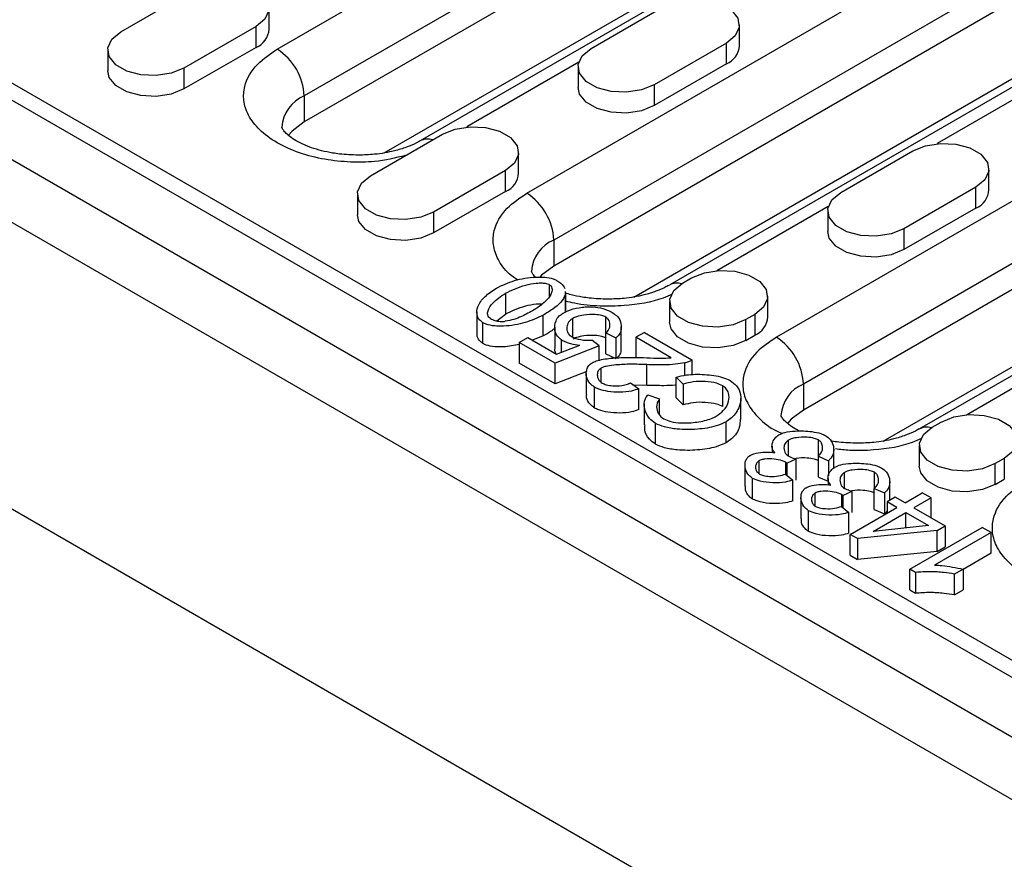
# Model space of a CAD drawing. Units: millimetres. Extents: x 73 to 2173, y -2746 to 224.
# Drawn here: x 1099 to 1177, y -1273 to -1207 of the extents above; entities that cross this region are included whole.
import ezdxf

# ---------------------------------------------------------------- set-up
doc = ezdxf.new("R2010")
doc.units = ezdxf.units.MM
doc.layers.add('DUENN-18', color=94, linetype='Continuous')

msp = doc.modelspace()

# ---------------------------------------------------------------- linework, layer by layer
at = {"layer": 'DUENN-18', "color": 7, "linetype": 'Continuous'}
for p, q in [((835.605, -1061.467), (1188.451, -1265.161)), ((1184.16, -1267.379), (831.314, -1063.685)), ((1182.039, -1271.053), (829.193, -1067.359)), ((828.839, -1089.651), (1182.392, -1293.753)), ((829.193, -1089.855), (1182.039, -1293.549)), ((1191.585, -1265.637), (1023.647, -1168.688)), ((1119.46, -1209.304), (1164.715, -1183.179)), ((1166.836, -1186.854), (1121.581, -1212.979)), ((1166.836, -1188.895), (1121.581, -1215.02)), ((1175.943, -1190.379), (1130.688, -1216.504)), ((1127.855, -1217.455), (1174.016, -1190.807)), ((1139.047, -1220.612), (1175.109, -1199.793)), ((1177.231, -1203.468), (1141.168, -1224.286)), ((1107.192, -1207.937), (1112.848, -1204.671)), ((1118.823, -1207.733), (1118.823, -1206.1)), ((1177.231, -1205.509), (1141.168, -1226.327)), ((1144.103, -1209.243), (1149.759, -1205.977)), ((1203.888, -1205.794), (1158.634, -1231.919)), ((1117.798, -1207.529), (1112.141, -1210.794)), ((1117.798, -1209.162), (1117.798, -1207.529)), ((1147.442, -1228.762), (1184.41, -1207.421)), ((1186.337, -1206.992), (1150.275, -1227.811)), ((1155.734, -1209.039), (1155.734, -1207.406)), ((1117.798, -1209.162), (1112.141, -1212.427)), ((1154.709, -1208.835), (1149.052, -1212.1)), ((1154.709, -1210.468), (1154.709, -1208.835)), ((1106.166, -1209.365), (1106.166, -1210.999)), ((1206.01, -1209.468), (1160.755, -1235.593)), ((1112.141, -1210.794), (1112.141, -1212.427)), ((1143.126, -1210.338), (1134.332, -1215.414)), ((1143.077, -1210.672), (1143.077, -1212.305)), ((1154.709, -1210.468), (1149.052, -1213.733)), ((1206.01, -1211.509), (1160.755, -1237.635)), ((1149.052, -1212.1), (1149.052, -1213.733)), ((1180.036, -1211.644), (1171.243, -1216.721)), ((1121.581, -1212.979), (1121.581, -1215.02)), ((1215.116, -1212.993), (1169.862, -1239.118)), ((1167.029, -1240.069), (1213.189, -1213.421)), ((1126.778, -1219.244), (1132.435, -1215.978)), ((1138.41, -1219.04), (1138.41, -1217.407)), ((1163.689, -1220.55), (1169.346, -1217.285)), ((1137.385, -1218.836), (1131.728, -1222.101)), ((1137.385, -1220.469), (1137.385, -1218.836)), ((1175.321, -1220.346), (1175.321, -1218.713)), ((1125.753, -1220.673), (1125.753, -1222.306)), ((1137.385, -1220.469), (1131.728, -1223.734)), ((1174.296, -1220.142), (1168.639, -1223.408)), ((1174.296, -1221.775), (1174.296, -1220.142)), ((1162.712, -1221.645), (1153.967, -1226.694)), ((1131.728, -1222.101), (1131.728, -1223.734)), ((1162.664, -1221.979), (1162.664, -1223.612)), ((1174.296, -1221.775), (1168.639, -1225.041)), ((1168.639, -1223.408), (1168.639, -1225.041)), ((1141.168, -1224.286), (1141.168, -1226.327)), ((1140.815, -1227.78), (1140.815, -1228.695)), ((1151.28, -1227.673), (1151.987, -1227.265)), ((1137.375, -1228.467), (1137.375, -1230.1)), ((1142.063, -1228.32), (1142.087, -1228.53)), ((1142.087, -1228.53), (1142.087, -1229.938)), ((1142.099, -1229.951), (1142.099, -1228.318)), ((1150.255, -1229.102), (1150.255, -1230.735)), ((1157.962, -1230.327), (1157.962, -1228.694)), ((1135.127, -1229.93), (1135.127, -1231.563)), ((1136.689, -1230.631), (1137.375, -1230.1)), ((1156.937, -1230.123), (1156.229, -1230.531)), ((1156.937, -1230.123), (1156.937, -1231.756)), ((1135.611, -1232.418), (1135.611, -1230.785)), ((1140.345, -1231.815), (1140.345, -1230.182)), ((1142.656, -1231.877), (1142.656, -1230.441)), ((1145.239, -1231.967), (1145.239, -1230.334)), ((1156.229, -1232.164), (1156.229, -1230.531)), ((1141.237, -1231.133), (1141.237, -1232.766)), ((1145.256, -1231.579), (1146.045, -1231.964)), ((1145.256, -1233.212), (1145.256, -1231.579)), ((1146.465, -1232.746), (1146.465, -1231.113)), ((1148.274, -1231.539), (1147.606, -1231.925)), ((1148.274, -1231.539), (1152.013, -1233.697)), ((1138.461, -1232.32), (1139.125, -1231.937)), ((1141.272, -1233.943), (1138.461, -1232.32)), ((1138.461, -1232.32), (1138.461, -1233.954)), ((1139.125, -1231.937), (1141.38, -1233.239)), ((1140.345, -1231.815), (1139.508, -1232.158)), ((1141.781, -1233.085), (1141.781, -1232.126)), ((1144.726, -1232.582), (1144.161, -1232.156)), ((1146.045, -1231.964), (1146.045, -1233.598)), ((1150.379, -1233.525), (1147.606, -1231.925)), ((1147.606, -1231.925), (1147.606, -1233.558)), ((1156.229, -1232.164), (1156.937, -1231.756)), ((1144.726, -1232.582), (1141.272, -1233.943)), ((1141.38, -1233.239), (1143.204, -1232.539)), ((1144.726, -1233.741), (1144.726, -1232.582)), ((1145.256, -1233.212), (1146.045, -1233.598)), ((1173.554, -1238.001), (1182.299, -1232.952)), ((1141.272, -1235.576), (1138.461, -1233.954)), ((1141.272, -1235.576), (1141.272, -1233.943)), ((1151.448, -1234.906), (1151.448, -1233.928)), ((1152.013, -1233.697), (1152.013, -1234.867)), ((1143.749, -1234.6), (1141.272, -1235.576)), ((1143.711, -1234.762), (1143.711, -1236.395)), ((1144.873, -1235.453), (1144.873, -1234.339)), ((1148.473, -1235.701), (1148.473, -1234.068)), ((1147.197, -1235.501), (1147.839, -1235.957)), ((1150.767, -1235.053), (1151.327, -1235.596)), ((1150.767, -1236.686), (1150.767, -1235.053)), ((1144.368, -1237.473), (1144.368, -1235.84)), ((1148.473, -1235.701), (1147.445, -1235.678)), ((1147.839, -1237.59), (1147.839, -1235.957)), ((1151.327, -1235.596), (1151.327, -1237.229)), ((1154.423, -1237.354), (1154.423, -1235.72)), ((1160.755, -1235.593), (1160.755, -1237.635)), ((1148.55, -1236.442), (1149.465, -1236.766)), ((1149.465, -1237.998), (1149.465, -1236.766)), ((1150.767, -1236.686), (1151.327, -1237.229)), ((1155.847, -1238.352), (1155.847, -1236.719)), ((1148.269, -1237.157), (1148.269, -1238.79)), ((1154.695, -1240.194), (1154.695, -1238.56)), ((1170.867, -1238.981), (1171.574, -1238.572)), ((1149.137, -1240.316), (1149.137, -1238.682)), ((1159.588, -1241.255), (1159.588, -1239.987)), ((1161.934, -1241.253), (1161.934, -1239.977)), ((1158.293, -1240.47), (1158.293, -1240.959)), ((1163.138, -1242.185), (1163.138, -1240.734)), ((1169.841, -1240.409), (1169.841, -1242.042)), ((1157.277, -1242.628), (1157.277, -1241.615)), ((1159.377, -1242.665), (1159.377, -1241.737)), ((1160.162, -1241.498), (1159.48, -1241.806)), ((1160.162, -1241.498), (1160.162, -1243.131)), ((1161.929, -1241.259), (1162.714, -1241.607)), ((1161.929, -1242.892), (1161.929, -1241.259)), ((1162.714, -1241.607), (1162.714, -1242.804)), ((1176.523, -1241.43), (1175.816, -1241.838)), ((1176.523, -1241.43), (1176.523, -1243.063)), ((1156.172, -1241.971), (1156.172, -1243.604)), ((1159.48, -1242.757), (1159.48, -1241.806)), ((1163.982, -1243.791), (1163.982, -1242.523)), ((1166.327, -1243.789), (1166.327, -1242.513)), ((1175.816, -1243.471), (1175.816, -1241.838)), ((1156.764, -1244.629), (1156.764, -1242.996)), ((1159.364, -1242.66), (1159.933, -1243.133)), ((1159.933, -1244.766), (1159.933, -1243.133)), ((1161.929, -1242.892), (1162.687, -1243.228)), ((1162.687, -1243.007), (1162.687, -1243.495)), ((1167.531, -1244.725), (1167.531, -1243.27)), ((1175.816, -1243.471), (1176.523, -1243.063)), ((1164.555, -1244.034), (1163.874, -1244.343)), ((1164.555, -1244.034), (1164.555, -1245.667)), ((1166.323, -1243.795), (1167.108, -1244.143)), ((1166.323, -1245.428), (1166.323, -1243.795)), ((1160.565, -1244.507), (1160.565, -1246.14)), ((1161.671, -1245.164), (1161.671, -1244.151)), ((1163.77, -1245.202), (1163.77, -1244.273)), ((1163.874, -1245.293), (1163.874, -1244.343)), ((1167.108, -1244.143), (1167.108, -1245.776)), ((1167.97, -1244.472), (1167.332, -1244.84)), ((1168.095, -1245.281), (1167.332, -1244.84)), ((1167.332, -1244.84), (1167.332, -1245.721)), ((1168.733, -1244.913), (1167.97, -1244.472)), ((1168.733, -1244.913), (1170.087, -1244.131)), ((1170.781, -1244.532), (1169.427, -1245.313)), ((1170.781, -1244.532), (1170.087, -1244.131)), ((1170.781, -1246.095), (1170.781, -1244.532)), ((1161.158, -1247.165), (1161.158, -1245.532)), ((1163.758, -1245.196), (1164.327, -1245.669)), ((1164.43, -1247.397), (1168.095, -1245.281)), ((1166.323, -1245.428), (1167.108, -1245.776)), ((1169.427, -1245.313), (1171.881, -1246.73)), ((1164.327, -1247.302), (1164.327, -1245.669)), ((1166.237, -1247.155), (1168.789, -1245.682)), ((1168.789, -1245.682), (1170.561, -1246.705)), ((1168.789, -1246.889), (1168.789, -1245.682)), ((1171.243, -1247.098), (1164.999, -1247.725)), ((1170.561, -1246.705), (1166.237, -1247.155)), ((1169.108, -1250.122), (1174.787, -1246.844)), ((1171.243, -1247.098), (1171.881, -1246.73)), ((1171.243, -1248.731), (1171.243, -1247.098)), ((1171.881, -1246.73), (1171.881, -1248.363)), ((1175.481, -1247.245), (1174.787, -1246.844)), ((1164.999, -1247.725), (1164.43, -1247.397)), ((1164.43, -1249.03), (1164.43, -1247.397)), ((1164.999, -1247.725), (1164.999, -1249.358)), ((1175.481, -1247.245), (1171.057, -1249.799)), ((1175.481, -1248.878), (1175.481, -1247.245)), ((1171.243, -1248.731), (1171.881, -1248.363)), ((1164.43, -1249.03), (1164.999, -1249.358)), ((1171.243, -1248.731), (1164.999, -1249.358)), ((1175.481, -1248.878), (1173.282, -1250.147)), ((1169.557, -1250.381), (1169.108, -1250.122)), ((1169.108, -1251.755), (1169.108, -1250.122)), ((1173.282, -1250.117), (1172.609, -1250.505)), ((1173.282, -1250.117), (1173.282, -1251.75)), ((1169.557, -1250.381), (1169.557, -1252.014)), ((1172.609, -1252.139), (1172.609, -1250.505)), ((1169.108, -1251.755), (1169.557, -1252.014)), ((1172.609, -1252.139), (1173.282, -1251.75))]:
    msp.add_line(p, q, dxfattribs=at)
at = {"layer": 'DUENN-18', "color": 7, "linetype": 'Continuous', "flags": 128}
for points in [[(1112.848, -1204.671), (1113.844, -1204.269), (1115.018, -1204.087), (1116.229, -1204.148), (1117.331, -1204.445), (1118.19, -1204.941), (1118.704, -1205.577), (1118.81, -1206.276), (1118.495, -1206.954), (1117.798, -1207.529)], [(1149.759, -1205.977), (1150.755, -1205.575), (1151.929, -1205.393), (1153.14, -1205.454), (1154.242, -1205.751), (1155.101, -1206.247), (1155.615, -1206.883), (1155.721, -1207.582), (1155.406, -1208.26), (1154.709, -1208.835)], [(1112.141, -1210.794), (1111.146, -1211.197), (1109.972, -1211.378), (1108.761, -1211.317), (1107.659, -1211.021), (1106.799, -1210.524), (1106.286, -1209.888), (1106.18, -1209.189), (1106.494, -1208.512), (1107.192, -1207.937)], [(1149.052, -1212.1), (1148.057, -1212.503), (1146.882, -1212.684), (1145.672, -1212.623), (1144.57, -1212.327), (1143.71, -1211.831), (1143.197, -1211.195), (1143.091, -1210.496), (1143.405, -1209.818), (1144.103, -1209.243)], [(1112.141, -1212.427), (1111.146, -1212.83), (1109.972, -1213.011), (1108.761, -1212.95), (1107.659, -1212.654), (1106.799, -1212.157), (1106.286, -1211.521), (1106.166, -1210.999)], [(1149.052, -1213.733), (1148.057, -1214.136), (1146.882, -1214.318), (1145.672, -1214.256), (1144.57, -1213.96), (1143.71, -1213.464), (1143.197, -1212.828), (1143.077, -1212.305)], [(1121.581, -1215.02), (1120.628, -1215.737), (1120.328, -1216.079)], [(1132.435, -1215.978), (1133.431, -1215.576), (1134.605, -1215.394), (1135.816, -1215.455), (1136.918, -1215.752), (1137.777, -1216.248), (1138.291, -1216.884), (1138.397, -1217.583), (1138.082, -1218.261), (1137.385, -1218.836)], [(1169.346, -1217.285), (1170.342, -1216.882), (1171.516, -1216.7), (1172.727, -1216.762), (1173.829, -1217.058), (1174.688, -1217.554), (1175.202, -1218.19), (1175.308, -1218.889), (1174.993, -1219.567), (1174.296, -1220.142)], [(1131.728, -1222.101), (1130.732, -1222.504), (1129.558, -1222.685), (1128.347, -1222.624), (1127.246, -1222.328), (1126.386, -1221.832), (1125.873, -1221.196), (1125.767, -1220.497), (1126.081, -1219.819), (1126.778, -1219.244)], [(1168.639, -1223.408), (1167.643, -1223.81), (1166.469, -1223.992), (1165.258, -1223.931), (1164.157, -1223.634), (1163.297, -1223.138), (1162.784, -1222.502), (1162.678, -1221.803), (1162.992, -1221.125), (1163.689, -1220.55)], [(1131.728, -1223.734), (1130.732, -1224.137), (1129.558, -1224.319), (1128.347, -1224.257), (1127.246, -1223.961), (1126.386, -1223.465), (1125.873, -1222.829), (1125.753, -1222.306)], [(1168.639, -1225.041), (1167.643, -1225.443), (1166.469, -1225.625), (1165.258, -1225.564), (1164.157, -1225.267), (1163.297, -1224.771), (1162.784, -1224.135), (1162.664, -1223.612)], [(1141.168, -1226.327), (1140.215, -1227.045), (1140.089, -1227.177)], [(1151.987, -1227.265), (1152.983, -1226.863), (1154.157, -1226.681), (1155.368, -1226.742), (1156.469, -1227.039), (1157.329, -1227.535), (1157.842, -1228.171), (1157.948, -1228.87), (1157.634, -1229.548), (1156.937, -1230.123)], [(1156.229, -1230.531), (1155.234, -1230.933), (1154.06, -1231.115), (1152.849, -1231.054), (1151.747, -1230.757), (1150.888, -1230.261), (1150.374, -1229.625), (1150.268, -1228.926), (1150.582, -1228.248), (1151.28, -1227.673)], [(1156.229, -1232.164), (1155.234, -1232.566), (1154.06, -1232.748), (1152.849, -1232.687), (1151.747, -1232.39), (1150.888, -1231.894), (1150.374, -1231.258), (1150.255, -1230.735)], [(1160.755, -1237.635), (1159.801, -1238.352), (1159.502, -1238.694)], [(1171.574, -1238.572), (1172.569, -1238.17), (1173.743, -1237.988), (1174.954, -1238.049), (1176.056, -1238.346), (1176.916, -1238.842), (1177.429, -1239.478), (1177.535, -1240.177), (1177.221, -1240.855), (1176.523, -1241.43)], [(1175.816, -1241.838), (1174.821, -1242.241), (1173.646, -1242.422), (1172.436, -1242.361), (1171.334, -1242.064), (1170.474, -1241.568), (1169.961, -1240.932), (1169.855, -1240.233), (1170.169, -1239.555), (1170.867, -1238.981)], [(1175.816, -1243.471), (1174.821, -1243.874), (1173.646, -1244.055), (1172.436, -1243.994), (1171.334, -1243.698), (1170.474, -1243.201), (1169.961, -1242.565), (1169.841, -1242.042)]]:
    msp.add_lwpolyline(points, dxfattribs=at)
at = {"layer": 'DUENN-18', "color": 7, "linetype": 'Continuous'}
for centre, radius, start, end in [((1117.161, -1207.623), 1.666, 292.47641, 356.20345), ((1116.976, -1213.188), 4.61, 2.60548, 57.39452), ((1154.072, -1208.929), 1.666, 292.47641, 356.20345), ((1122.682, -1215.623), 2.864, 112.6012, 176.23978), ((1131.265, -1217.574), 1.216, 70.95982, 118.91997), ((1136.748, -1218.93), 1.666, 292.47641, 356.20345), ((1136.562, -1224.496), 4.61, 2.60548, 57.39452), ((1173.659, -1220.236), 1.666, 292.47641, 356.20345), ((1142.269, -1226.93), 2.864, 112.6012, 176.23978), ((1150.847, -1228.869), 1.203, 72.85656, 119.01985), ((1156.3, -1230.217), 1.666, 292.47641, 356.20345), ((1156.149, -1235.803), 4.61, 2.60548, 57.39452), ((1161.856, -1238.238), 2.864, 112.6012, 176.23978), ((1170.434, -1240.176), 1.203, 72.85656, 119.01985)]:
    msp.add_arc(centre, radius, start, end, dxfattribs=at)
for points, knots in [([(1129.535, -1217.652), (1128.736, -1217.844), (1127.351, -1218.177), (1125.152, -1218.196), (1123.141, -1217.989), (1121.157, -1217.481), (1119.394, -1216.69), (1118.023, -1215.672), (1117.147, -1214.528), (1116.776, -1213.363), (1116.869, -1211.983), (1117.659, -1210.533), (1118.908, -1209.681), (1119.46, -1209.304)], [0, 0, 0, 0, 0.102872, 0.178276, 0.260063, 0.346737, 0.436078, 0.52542, 0.612094, 0.693881, 0.769285, 0.898135, 1, 1, 1, 1]), ([(1125.824, -1217.624), (1125.331, -1217.608), (1124.647, -1217.586), (1123.69, -1217.445), (1122.935, -1217.288), (1122.125, -1217.045), (1121.398, -1216.748), (1120.786, -1216.415), (1120.32, -1216.077), (1120.013, -1215.77), (1119.857, -1215.539), (1119.822, -1215.429), (1119.824, -1215.431), (1119.825, -1215.432)], [0, 0, 0, 0, 0.132138, 0.183623, 0.267783, 0.352485, 0.440404, 0.528965, 0.617641, 0.707142, 0.799814, 0.901149, 1, 1, 1, 1]), ([(1130.668, -1216.501), (1130.577, -1216.556), (1130.285, -1216.735), (1129.604, -1217.017), (1128.752, -1217.28), (1127.898, -1217.457), (1126.953, -1217.591), (1126.252, -1217.611), (1125.824, -1217.624)], [0, 0, 0, 0, 0.087384, 0.280219, 0.479579, 0.627721, 0.77269, 1, 1, 1, 1]), ([(1138.335, -1227.431), (1138.105, -1227.272), (1137.41, -1226.792), (1136.747, -1225.829), (1136.359, -1224.672), (1136.457, -1223.29), (1137.245, -1221.84), (1138.495, -1220.988), (1139.047, -1220.612)], [0, 0, 0, 0, 0.082957, 0.250439, 0.408478, 0.554183, 0.803164, 1, 1, 1, 1]), ([(1139.736, -1227.198), (1139.698, -1227.163), (1139.549, -1227.022), (1139.451, -1226.849), (1139.407, -1226.736), (1139.41, -1226.738), (1139.412, -1226.739)], [0, 0, 0, 0, 0.096652, 0.382507, 0.695085, 1, 1, 1, 1]), ([(1136.659, -1228.054), (1137.112, -1227.842), (1138.018, -1227.416), (1139.407, -1227.179), (1140.455, -1227.191), (1141.032, -1227.283), (1141.299, -1227.411), (1141.385, -1227.452)], [0, 0, 0, 0, 0.333744, 0.66795, 0.801771, 0.936671, 1, 1, 1, 1]), ([(1137.375, -1228.467), (1137.874, -1228.223), (1138.597, -1227.868), (1139.654, -1227.672), (1140.212, -1227.647), (1140.55, -1227.682), (1140.734, -1227.737), (1140.801, -1227.773), (1140.815, -1227.78)], [0, 0, 0, 0, 0.499459, 0.722966, 0.84407, 0.92882, 0.98522, 1, 1, 1, 1]), ([(1140.815, -1227.78), (1140.861, -1227.814), (1140.972, -1227.897), (1141.052, -1228.115), (1141.005, -1228.5), (1140.605, -1229.117), (1139.997, -1229.524), (1139.63, -1229.769)], [0, 0, 0, 0, 0.056874, 0.139069, 0.287964, 0.569708, 1, 1, 1, 1]), ([(1141.385, -1227.452), (1141.504, -1227.526), (1141.797, -1227.707), (1141.947, -1227.941), (1142.036, -1228.079)], [0, 0, 0, 0, 0.408968, 1, 1, 1, 1]), ([(1150.255, -1227.808), (1150.164, -1227.864), (1149.872, -1228.043), (1149.191, -1228.324), (1148.339, -1228.587), (1147.485, -1228.764), (1146.54, -1228.898), (1145.839, -1228.918), (1145.411, -1228.931)], [0, 0, 0, 0, 0.087384, 0.280219, 0.479579, 0.627721, 0.77269, 1, 1, 1, 1]), ([(1135.611, -1230.785), (1135.509, -1230.707), (1135.259, -1230.515), (1135.091, -1230.074), (1135.174, -1229.435), (1135.699, -1228.703), (1136.344, -1228.267), (1136.659, -1228.054)], [0, 0, 0, 0, 0.096, 0.235356, 0.434047, 0.724191, 1, 1, 1, 1]), ([(1136.193, -1230.459), (1136.147, -1230.424), (1136.034, -1230.34), (1135.953, -1230.121), (1136.001, -1229.734), (1136.402, -1229.117), (1137.009, -1228.712), (1137.375, -1228.467)], [0, 0, 0, 0, 0.0576889, 0.1407178, 0.2903271, 0.5721159, 1, 1, 1, 1]), ([(1142.087, -1228.53), (1141.981, -1228.755), (1141.779, -1229.184), (1141.1, -1229.72), (1140.599, -1230.027), (1140.345, -1230.182)], [0, 0, 0, 0, 0.354318, 0.673326, 1, 1, 1, 1]), ([(1145.411, -1228.931), (1144.918, -1228.915), (1144.233, -1228.893), (1143.278, -1228.752), (1142.639, -1228.626), (1142.228, -1228.496), (1142.078, -1228.449)], [0, 0, 0, 0, 0.417735, 0.580494, 0.846554, 1, 1, 1, 1]), ([(1150.47, -1228.524), (1150.231, -1228.634), (1149.152, -1229.132), (1147.122, -1229.452), (1144.753, -1229.501), (1143.171, -1229.374), (1142.327, -1229.142), (1142.099, -1229.08)], [0, 0, 0, 0, 0.103698, 0.468847, 0.682534, 0.91431, 1, 1, 1, 1]), ([(1137.375, -1230.1), (1137.874, -1229.858), (1138.597, -1229.507), (1139.65, -1229.299), (1140.093, -1229.294), (1140.246, -1229.292)], [0, 0, 0, 0, 0.594003, 0.859818, 1, 1, 1, 1]), ([(1139.63, -1229.769), (1139.302, -1229.948), (1138.806, -1230.219), (1138.047, -1230.534), (1137.593, -1230.621), (1137.362, -1230.665)], [0, 0, 0, 0, 0.486916, 0.738544, 1, 1, 1, 1]), ([(1141.781, -1232.126), (1141.665, -1232.036), (1141.375, -1231.809), (1141.202, -1231.28), (1141.256, -1230.73), (1141.522, -1230.285), (1141.764, -1230.116), (1141.854, -1230.053)], [0, 0, 0, 0, 0.151028, 0.377446, 0.705866, 0.889767, 1, 1, 1, 1]), ([(1141.854, -1230.053), (1141.989, -1229.982), (1142.367, -1229.782), (1142.99, -1229.603), (1143.475, -1229.558), (1143.635, -1229.543)], [0, 0, 0, 0, 0.270745, 0.760125, 1, 1, 1, 1]), ([(1145.239, -1230.334), (1145.139, -1230.292), (1144.892, -1230.186), (1144.287, -1230.124), (1143.609, -1230.153), (1143.008, -1230.273), (1142.754, -1230.395), (1142.656, -1230.441)], [0, 0, 0, 0, 0.133313, 0.328529, 0.644525, 0.864177, 1, 1, 1, 1]), ([(1143.635, -1229.543), (1143.836, -1229.536), (1144.306, -1229.521), (1145.027, -1229.648), (1145.524, -1229.846), (1145.76, -1229.978), (1145.804, -1230.003)], [0, 0, 0, 0, 0.251931, 0.586929, 0.922861, 1, 1, 1, 1]), ([(1145.804, -1230.003), (1145.933, -1230.099), (1146.261, -1230.344), (1146.474, -1230.85), (1146.476, -1231.362), (1146.302, -1231.749), (1146.113, -1231.908), (1146.045, -1231.964)], [0, 0, 0, 0, 0.172292, 0.440258, 0.724389, 0.902432, 1, 1, 1, 1]), ([(1140.345, -1230.182), (1139.89, -1230.396), (1138.979, -1230.824), (1137.582, -1231.061), (1136.531, -1231.046), (1135.958, -1230.952), (1135.694, -1230.825), (1135.611, -1230.785)], [0, 0, 0, 0, 0.334953, 0.6704389, 0.803758, 0.9381654, 1, 1, 1, 1]), ([(1136.193, -1230.459), (1136.305, -1230.513), (1136.529, -1230.623), (1136.953, -1230.691), (1137.23, -1230.673), (1137.362, -1230.665)], [0, 0, 0, 0, 0.343447, 0.688754, 1, 1, 1, 1]), ([(1142.656, -1230.441), (1142.561, -1230.512), (1142.328, -1230.684), (1142.18, -1231.035), (1142.187, -1231.389), (1142.32, -1231.687), (1142.498, -1231.82), (1142.579, -1231.88)], [0, 0, 0, 0, 0.171543, 0.41912, 0.677651, 0.854757, 1, 1, 1, 1]), ([(1145.256, -1231.579), (1145.337, -1231.497), (1145.537, -1231.295), (1145.601, -1230.919), (1145.527, -1230.561), (1145.31, -1230.39), (1145.239, -1230.334)], [0, 0, 0, 0, 0.212419, 0.523681, 0.843127, 1, 1, 1, 1]), ([(1135.611, -1232.418), (1135.511, -1232.34), (1135.265, -1232.148), (1135.116, -1231.84), (1135.153, -1231.632), (1135.165, -1231.564)], [0, 0, 0, 0, 0.317393, 0.778129, 1, 1, 1, 1]), ([(1141.237, -1231.214), (1141.189, -1231.257), (1140.937, -1231.478), (1140.61, -1231.664), (1140.345, -1231.815)], [0, 0, 0, 0, 0.190785, 1, 1, 1, 1]), ([(1138.461, -1232.475), (1138.056, -1232.564), (1137.431, -1232.702), (1136.53, -1232.677), (1135.958, -1232.585), (1135.694, -1232.458), (1135.611, -1232.418)], [0, 0, 0, 0, 0.426371, 0.658424, 0.892372, 1, 1, 1, 1]), ([(1141.781, -1232.126), (1141.89, -1232.183), (1142.103, -1232.293), (1142.574, -1232.449), (1142.957, -1232.504), (1143.204, -1232.539)], [0, 0, 0, 0, 0.272337, 0.529434, 1, 1, 1, 1]), ([(1142.579, -1231.88), (1142.685, -1231.926), (1143.011, -1232.067), (1143.573, -1232.169), (1144.005, -1232.16), (1144.161, -1232.156)], [0, 0, 0, 0, 0.234303, 0.722789, 1, 1, 1, 1]), ([(1145.239, -1231.967), (1145.139, -1231.925), (1144.892, -1231.82), (1144.287, -1231.757), (1143.609, -1231.786), (1143.008, -1231.906), (1142.754, -1232.028), (1142.656, -1232.074)], [0, 0, 0, 0, 0.133313, 0.328529, 0.644525, 0.864177, 1, 1, 1, 1]), ([(1158.634, -1231.919), (1158.082, -1232.295), (1156.833, -1233.147), (1156.042, -1234.598), (1155.95, -1235.977), (1156.316, -1237.145), (1157.213, -1238.275), (1158.182, -1239.083), (1158.937, -1239.406), (1159.093, -1239.473)], [0, 0, 0, 0, 0.173474, 0.392903, 0.521315, 0.660596, 0.8082, 0.960347, 1, 1, 1, 1]), ([(1141.357, -1233.225), (1141.312, -1233.147), (1141.227, -1232.998), (1141.264, -1232.842), (1141.282, -1232.768)], [0, 0, 0, 0, 0.522073, 1, 1, 1, 1]), ([(1146.427, -1232.746), (1146.435, -1232.853), (1146.452, -1233.085), (1146.3, -1233.382), (1146.112, -1233.541), (1146.045, -1233.598)], [0, 0, 0, 0, 0.357666, 0.772609, 1, 1, 1, 1]), ([(1144.368, -1235.84), (1144.239, -1235.746), (1143.916, -1235.509), (1143.703, -1235.022), (1143.701, -1234.542), (1143.864, -1234.153), (1144.077, -1233.99), (1144.174, -1233.916)], [0, 0, 0, 0, 0.1729064, 0.4332823, 0.7060692, 0.8665772, 1, 1, 1, 1]), ([(1144.174, -1233.916), (1144.282, -1233.869), (1144.709, -1233.682), (1145.671, -1233.554), (1146.912, -1233.479), (1147.766, -1233.506), (1148.197, -1233.52)], [0, 0, 0, 0, 0.096743, 0.384834, 0.689445, 1, 1, 1, 1]), ([(1148.197, -1233.52), (1148.558, -1233.536), (1149.101, -1233.559), (1149.832, -1233.566), (1150.196, -1233.539), (1150.379, -1233.525)], [0, 0, 0, 0, 0.4971986, 0.7475612, 1, 1, 1, 1]), ([(1151.448, -1233.928), (1151.201, -1233.97), (1150.663, -1234.06), (1149.658, -1234.101), (1148.914, -1234.08), (1148.473, -1234.068)], [0, 0, 0, 0, 0.255861, 0.55887, 1, 1, 1, 1]), ([(1151.448, -1233.928), (1151.501, -1233.914), (1151.608, -1233.884), (1151.805, -1233.812), (1151.93, -1233.743), (1152.013, -1233.697)], [0, 0, 0, 0, 0.254246, 0.508516, 1, 1, 1, 1]), ([(1144.873, -1234.339), (1144.81, -1234.388), (1144.654, -1234.51), (1144.561, -1234.801), (1144.596, -1235.113), (1144.753, -1235.375), (1144.902, -1235.48), (1144.959, -1235.519)], [0, 0, 0, 0, 0.143493, 0.356337, 0.680937, 0.879648, 1, 1, 1, 1]), ([(1148.473, -1234.068), (1148.057, -1234.053), (1147.247, -1234.023), (1146.201, -1234.069), (1145.458, -1234.163), (1145.058, -1234.25), (1144.912, -1234.32), (1144.873, -1234.339)], [0, 0, 0, 0, 0.338786, 0.658911, 0.84655, 0.958256, 1, 1, 1, 1]), ([(1144.959, -1235.519), (1145.06, -1235.564), (1145.305, -1235.673), (1145.854, -1235.744), (1146.436, -1235.728), (1146.918, -1235.634), (1147.119, -1235.538), (1147.197, -1235.501)], [0, 0, 0, 0, 0.157173, 0.382324, 0.678306, 0.875282, 1, 1, 1, 1]), ([(1150.767, -1235.053), (1151.034, -1234.986), (1151.735, -1234.81), (1153.013, -1234.816), (1154.226, -1234.965), (1154.81, -1235.227), (1155.001, -1235.312)], [0, 0, 0, 0, 0.193832, 0.508259, 0.839079, 1, 1, 1, 1]), ([(1154.423, -1235.72), (1154.263, -1235.652), (1153.861, -1235.479), (1153.037, -1235.387), (1152.126, -1235.385), (1151.579, -1235.529), (1151.327, -1235.596)], [0, 0, 0, 0, 0.180979, 0.454699, 0.749241, 1, 1, 1, 1]), ([(1155.001, -1235.312), (1155.184, -1235.448), (1155.616, -1235.768), (1155.902, -1236.49), (1155.797, -1237.364), (1155.34, -1238.112), (1154.838, -1238.461), (1154.695, -1238.56)], [0, 0, 0, 0, 0.146122, 0.342926, 0.613549, 0.889869, 1, 1, 1, 1]), ([(1147.839, -1235.957), (1147.652, -1236.026), (1147.204, -1236.191), (1146.339, -1236.256), (1145.46, -1236.196), (1144.777, -1236.042), (1144.474, -1235.892), (1144.368, -1235.84)], [0, 0, 0, 0, 0.177412, 0.423731, 0.679937, 0.888452, 1, 1, 1, 1]), ([(1150.767, -1235.662), (1150.746, -1235.665), (1150.431, -1235.713), (1149.656, -1235.728), (1148.913, -1235.711), (1148.473, -1235.701)], [0, 0, 0, 0, 0.028334, 0.423991, 1, 1, 1, 1]), ([(1153.918, -1238.117), (1154.115, -1237.976), (1154.594, -1237.63), (1154.932, -1236.986), (1154.937, -1236.39), (1154.746, -1235.968), (1154.522, -1235.796), (1154.423, -1235.72)], [0, 0, 0, 0, 0.208521, 0.507794, 0.753373, 0.891127, 1, 1, 1, 1]), ([(1144.368, -1237.473), (1144.241, -1237.379), (1143.922, -1237.142), (1143.72, -1236.754), (1143.741, -1236.485), (1143.748, -1236.395)], [0, 0, 0, 0, 0.307184, 0.769766, 1, 1, 1, 1]), ([(1149.137, -1238.682), (1148.969, -1238.555), (1148.528, -1238.222), (1148.257, -1237.536), (1148.226, -1236.885), (1148.481, -1236.537), (1148.55, -1236.442)], [0, 0, 0, 0, 0.200708, 0.525431, 0.870393, 1, 1, 1, 1]), ([(1149.465, -1236.766), (1149.391, -1236.877), (1149.203, -1237.16), (1149.234, -1237.627), (1149.428, -1238.052), (1149.696, -1238.248), (1149.796, -1238.322)], [0, 0, 0, 0, 0.216139, 0.548257, 0.831093, 1, 1, 1, 1]), ([(1154.423, -1237.354), (1154.263, -1237.285), (1153.861, -1237.112), (1153.037, -1237.02), (1152.126, -1237.018), (1151.579, -1237.163), (1151.327, -1237.229)], [0, 0, 0, 0, 0.1809793, 0.4546993, 0.7492407, 1, 1, 1, 1]), ([(1147.839, -1237.59), (1147.652, -1237.659), (1147.204, -1237.824), (1146.339, -1237.889), (1145.46, -1237.829), (1144.777, -1237.675), (1144.474, -1237.525), (1144.368, -1237.473)], [0, 0, 0, 0, 0.177412, 0.423731, 0.679937, 0.888452, 1, 1, 1, 1]), ([(1154.695, -1238.56), (1154.438, -1238.676), (1153.778, -1238.972), (1152.422, -1239.178), (1151.032, -1239.171), (1149.88, -1239.002), (1149.367, -1238.781), (1149.137, -1238.682)], [0, 0, 0, 0, 0.162143, 0.416912, 0.681571, 0.857163, 1, 1, 1, 1]), ([(1149.796, -1238.322), (1149.973, -1238.397), (1150.382, -1238.573), (1151.307, -1238.672), (1152.417, -1238.608), (1153.357, -1238.393), (1153.796, -1238.177), (1153.918, -1238.117)], [0, 0, 0, 0, 0.14656, 0.339424, 0.613114, 0.892614, 1, 1, 1, 1]), ([(1155.786, -1238.35), (1155.784, -1238.563), (1155.777, -1239.1), (1155.335, -1239.745), (1154.837, -1240.094), (1154.695, -1240.194)], [0, 0, 0, 0, 0.319026, 0.805935, 1, 1, 1, 1]), ([(1160.479, -1239.295), (1160.307, -1239.207), (1159.922, -1239.01), (1159.496, -1238.691), (1159.186, -1238.385), (1159.031, -1238.153), (1158.995, -1238.044), (1158.997, -1238.046), (1158.998, -1238.047)], [0, 0, 0, 0, 0.132146, 0.295526, 0.460428, 0.63117, 0.817873, 1, 1, 1, 1]), ([(1149.137, -1240.316), (1148.971, -1240.188), (1148.538, -1239.856), (1148.26, -1239.307), (1148.315, -1238.921), (1148.333, -1238.792)], [0, 0, 0, 0, 0.291097, 0.762058, 1, 1, 1, 1]), ([(1158.838, -1239.569), (1158.985, -1239.506), (1159.358, -1239.347), (1160.268, -1239.248), (1161.241, -1239.281), (1162.067, -1239.439), (1162.388, -1239.59), (1162.511, -1239.648)], [0, 0, 0, 0, 0.138545, 0.35031, 0.685717, 0.879332, 1, 1, 1, 1]), ([(1169.842, -1239.115), (1169.751, -1239.171), (1169.459, -1239.35), (1168.778, -1239.631), (1167.926, -1239.894), (1167.072, -1240.071), (1166.127, -1240.206), (1165.426, -1240.226), (1164.998, -1240.238)], [0, 0, 0, 0, 0.087384, 0.280219, 0.479579, 0.627721, 0.77269, 1, 1, 1, 1]), ([(1154.695, -1240.194), (1154.438, -1240.309), (1153.778, -1240.605), (1152.422, -1240.811), (1151.032, -1240.805), (1149.88, -1240.635), (1149.367, -1240.414), (1149.137, -1240.316)], [0, 0, 0, 0, 0.1621433, 0.4169117, 0.6815707, 0.8571634, 1, 1, 1, 1]), ([(1158.502, -1240.982), (1158.435, -1240.894), (1158.267, -1240.672), (1158.292, -1240.268), (1158.45, -1239.864), (1158.726, -1239.654), (1158.838, -1239.569)], [0, 0, 0, 0, 0.1904, 0.478439, 0.788147, 1, 1, 1, 1]), ([(1159.588, -1239.987), (1159.509, -1240.049), (1159.316, -1240.2), (1159.209, -1240.536), (1159.246, -1240.871), (1159.408, -1241.131), (1159.547, -1241.227), (1159.597, -1241.261)], [0, 0, 0, 0, 0.1679024, 0.4076308, 0.7276247, 0.9018507, 1, 1, 1, 1]), ([(1161.934, -1239.977), (1161.83, -1239.932), (1161.568, -1239.821), (1160.956, -1239.754), (1160.332, -1239.773), (1159.835, -1239.87), (1159.655, -1239.955), (1159.588, -1239.987)], [0, 0, 0, 0, 0.153343, 0.385721, 0.723344, 0.89653, 1, 1, 1, 1]), ([(1161.929, -1241.259), (1162.025, -1241.152), (1162.221, -1240.933), (1162.288, -1240.569), (1162.219, -1240.264), (1162.074, -1240.068), (1161.965, -1239.997), (1161.934, -1239.977)], [0, 0, 0, 0, 0.263056, 0.541229, 0.790908, 0.939598, 1, 1, 1, 1]), ([(1162.511, -1239.648), (1162.636, -1239.742), (1162.954, -1239.984), (1163.148, -1240.486), (1163.146, -1240.994), (1162.975, -1241.385), (1162.783, -1241.549), (1162.714, -1241.607)], [0, 0, 0, 0, 0.16908, 0.4329502, 0.7169329, 0.8992506, 1, 1, 1, 1]), ([(1164.998, -1240.238), (1164.507, -1240.22), (1163.826, -1240.194), (1163.134, -1240.105), (1162.934, -1240.063), (1162.91, -1240.058)], [0, 0, 0, 0, 0.692571, 0.962412, 1, 1, 1, 1]), ([(1163.27, -1240.658), (1163.641, -1240.705), (1164.629, -1240.832), (1166.716, -1240.742), (1168.738, -1240.441), (1169.818, -1239.942), (1170.057, -1239.832)], [0, 0, 0, 0, 0.158773, 0.422143, 0.872191, 1, 1, 1, 1]), ([(1156.574, -1241.194), (1156.673, -1241.151), (1156.966, -1241.024), (1157.592, -1240.936), (1158.16, -1240.919), (1158.458, -1240.974), (1158.502, -1240.982)], [0, 0, 0, 0, 0.182109, 0.53817, 0.932385, 1, 1, 1, 1]), ([(1156.764, -1242.996), (1156.667, -1242.923), (1156.387, -1242.714), (1156.179, -1242.271), (1156.149, -1241.808), (1156.294, -1241.454), (1156.446, -1241.275), (1156.554, -1241.207), (1156.574, -1241.194)], [0, 0, 0, 0, 0.142023, 0.409267, 0.696328, 0.856304, 0.972402, 1, 1, 1, 1]), ([(1157.277, -1241.615), (1157.215, -1241.663), (1157.066, -1241.78), (1156.982, -1242.048), (1157.015, -1242.323), (1157.153, -1242.545), (1157.276, -1242.629), (1157.32, -1242.66)], [0, 0, 0, 0, 0.15889, 0.385753, 0.706058, 0.893228, 1, 1, 1, 1]), ([(1159.377, -1241.737), (1159.287, -1241.695), (1159.017, -1241.57), (1158.446, -1241.468), (1157.868, -1241.451), (1157.466, -1241.525), (1157.332, -1241.588), (1157.277, -1241.615)], [0, 0, 0, 0, 0.152505, 0.454265, 0.772428, 0.905856, 1, 1, 1, 1]), ([(1159.377, -1241.737), (1159.389, -1241.744), (1159.413, -1241.759), (1159.447, -1241.782), (1159.469, -1241.798), (1159.48, -1241.806)], [0, 0, 0, 0, 0.3283073, 0.6640295, 1, 1, 1, 1]), ([(1160.162, -1241.498), (1160.1, -1241.476), (1159.978, -1241.434), (1159.784, -1241.358), (1159.664, -1241.296), (1159.597, -1241.261)], [0, 0, 0, 0, 0.306774, 0.613624, 1, 1, 1, 1]), ([(1161.934, -1241.61), (1161.83, -1241.565), (1161.568, -1241.453), (1160.96, -1241.392), (1160.431, -1241.385), (1160.137, -1241.454), (1160.106, -1241.461)], [0, 0, 0, 0, 0.200682, 0.504799, 0.946651, 1, 1, 1, 1]), ([(1162.895, -1243.519), (1162.828, -1243.43), (1162.66, -1243.209), (1162.686, -1242.804), (1162.843, -1242.4), (1163.119, -1242.19), (1163.232, -1242.105)], [0, 0, 0, 0, 0.1904, 0.478439, 0.788147, 1, 1, 1, 1]), ([(1163.232, -1242.105), (1163.379, -1242.042), (1163.752, -1241.883), (1164.661, -1241.785), (1165.635, -1241.818), (1166.461, -1241.975), (1166.782, -1242.127), (1166.905, -1242.185)], [0, 0, 0, 0, 0.138545, 0.35031, 0.685717, 0.879332, 1, 1, 1, 1]), ([(1163.982, -1242.523), (1163.902, -1242.585), (1163.71, -1242.736), (1163.603, -1243.072), (1163.64, -1243.408), (1163.802, -1243.667), (1163.94, -1243.763), (1163.99, -1243.797)], [0, 0, 0, 0, 0.1679024, 0.4076308, 0.7276247, 0.9018507, 1, 1, 1, 1]), ([(1166.327, -1242.513), (1166.223, -1242.469), (1165.962, -1242.357), (1165.35, -1242.29), (1164.726, -1242.309), (1164.229, -1242.406), (1164.049, -1242.491), (1163.982, -1242.523)], [0, 0, 0, 0, 0.153343, 0.385721, 0.723344, 0.89653, 1, 1, 1, 1]), ([(1166.323, -1243.795), (1166.418, -1243.688), (1166.615, -1243.469), (1166.682, -1243.106), (1166.612, -1242.8), (1166.467, -1242.605), (1166.359, -1242.534), (1166.327, -1242.513)], [0, 0, 0, 0, 0.263056, 0.541229, 0.790908, 0.939598, 1, 1, 1, 1]), ([(1166.905, -1242.185), (1167.029, -1242.279), (1167.348, -1242.52), (1167.542, -1243.022), (1167.539, -1243.53), (1167.369, -1243.922), (1167.176, -1244.085), (1167.108, -1244.143)], [0, 0, 0, 0, 0.16908, 0.43295, 0.716933, 0.899251, 1, 1, 1, 1]), ([(1159.933, -1243.133), (1159.743, -1243.189), (1159.257, -1243.333), (1158.351, -1243.355), (1157.428, -1243.273), (1156.954, -1243.075), (1156.764, -1242.996)], [0, 0, 0, 0, 0.189358, 0.482925, 0.792825, 1, 1, 1, 1]), ([(1157.32, -1242.66), (1157.415, -1242.7), (1157.646, -1242.799), (1158.172, -1242.853), (1158.793, -1242.839), (1159.184, -1242.716), (1159.364, -1242.66)], [0, 0, 0, 0, 0.161376, 0.392304, 0.720242, 1, 1, 1, 1]), ([(1182.022, -1251.877), (1182.003, -1251.875), (1181.273, -1251.798), (1179.926, -1251.382), (1178.152, -1250.618), (1176.784, -1249.593), (1175.907, -1248.45), (1175.536, -1247.285), (1175.63, -1245.905), (1176.419, -1244.454), (1177.669, -1243.602), (1178.22, -1243.226)], [0, 0, 0, 0, 0.003178, 0.119943, 0.240301, 0.360659, 0.477424, 0.587605, 0.689187, 0.86277, 1, 1, 1, 1]), ([(1156.764, -1244.629), (1156.668, -1244.556), (1156.391, -1244.347), (1156.193, -1243.983), (1156.203, -1243.708), (1156.207, -1243.604)], [0, 0, 0, 0, 0.2487319, 0.7167691, 1, 1, 1, 1]), ([(1161.158, -1245.532), (1161.061, -1245.46), (1160.781, -1245.251), (1160.572, -1244.807), (1160.543, -1244.344), (1160.688, -1243.99), (1160.839, -1243.811), (1160.947, -1243.743), (1160.968, -1243.73)], [0, 0, 0, 0, 0.142023, 0.409267, 0.696328, 0.856304, 0.972402, 1, 1, 1, 1]), ([(1160.968, -1243.73), (1161.067, -1243.687), (1161.36, -1243.56), (1161.986, -1243.473), (1162.554, -1243.455), (1162.852, -1243.511), (1162.895, -1243.519)], [0, 0, 0, 0, 0.182109, 0.53817, 0.932385, 1, 1, 1, 1]), ([(1163.77, -1244.273), (1163.68, -1244.231), (1163.411, -1244.107), (1162.839, -1244.005), (1162.262, -1243.988), (1161.859, -1244.061), (1161.726, -1244.125), (1161.671, -1244.151)], [0, 0, 0, 0, 0.152505, 0.454265, 0.772428, 0.905856, 1, 1, 1, 1]), ([(1164.555, -1244.034), (1164.494, -1244.013), (1164.371, -1243.97), (1164.178, -1243.895), (1164.057, -1243.832), (1163.99, -1243.797)], [0, 0, 0, 0, 0.306774, 0.613624, 1, 1, 1, 1]), ([(1166.327, -1244.146), (1166.223, -1244.102), (1165.961, -1243.99), (1165.353, -1243.928), (1164.825, -1243.921), (1164.531, -1243.99), (1164.499, -1243.997)], [0, 0, 0, 0, 0.2006822, 0.5047993, 0.9466513, 1, 1, 1, 1]), ([(1159.933, -1244.766), (1159.743, -1244.822), (1159.257, -1244.966), (1158.351, -1244.988), (1157.428, -1244.907), (1156.954, -1244.708), (1156.764, -1244.629)], [0, 0, 0, 0, 0.189358, 0.482925, 0.792825, 1, 1, 1, 1]), ([(1161.671, -1244.151), (1161.609, -1244.199), (1161.459, -1244.316), (1161.375, -1244.584), (1161.408, -1244.86), (1161.546, -1245.081), (1161.669, -1245.166), (1161.714, -1245.196)], [0, 0, 0, 0, 0.15889, 0.385753, 0.706058, 0.893228, 1, 1, 1, 1]), ([(1163.77, -1244.273), (1163.782, -1244.28), (1163.807, -1244.295), (1163.841, -1244.318), (1163.863, -1244.334), (1163.874, -1244.343)], [0, 0, 0, 0, 0.328307, 0.664029, 1, 1, 1, 1]), ([(1164.327, -1245.669), (1164.136, -1245.726), (1163.651, -1245.869), (1162.744, -1245.891), (1161.822, -1245.81), (1161.348, -1245.612), (1161.158, -1245.532)], [0, 0, 0, 0, 0.189358, 0.482925, 0.792825, 1, 1, 1, 1]), ([(1161.714, -1245.196), (1161.809, -1245.237), (1162.039, -1245.335), (1162.565, -1245.389), (1163.187, -1245.375), (1163.578, -1245.253), (1163.758, -1245.196)], [0, 0, 0, 0, 0.161376, 0.392304, 0.720242, 1, 1, 1, 1]), ([(1167.332, -1245.535), (1167.322, -1245.556), (1167.281, -1245.646), (1167.183, -1245.72), (1167.108, -1245.776)], [0, 0, 0, 0, 0.236976, 1, 1, 1, 1]), ([(1161.158, -1247.165), (1161.061, -1247.093), (1160.784, -1246.884), (1160.586, -1246.52), (1160.597, -1246.244), (1160.601, -1246.14)], [0, 0, 0, 0, 0.248732, 0.716769, 1, 1, 1, 1]), ([(1164.327, -1247.302), (1164.136, -1247.359), (1163.651, -1247.502), (1162.744, -1247.525), (1161.822, -1247.443), (1161.348, -1247.245), (1161.158, -1247.165)], [0, 0, 0, 0, 0.189358, 0.482925, 0.792825, 1, 1, 1, 1]), ([(1171.057, -1249.799), (1171.25, -1249.812), (1171.725, -1249.845), (1172.471, -1249.952), (1173.011, -1250.062), (1173.282, -1250.117)], [0, 0, 0, 0, 0.253131, 0.625186, 1, 1, 1, 1]), ([(1172.609, -1250.505), (1172.338, -1250.463), (1171.711, -1250.365), (1170.678, -1250.304), (1169.934, -1250.355), (1169.557, -1250.381)], [0, 0, 0, 0, 0.272971, 0.6314086, 1, 1, 1, 1]), ([(1172.609, -1252.139), (1172.338, -1252.096), (1171.711, -1251.998), (1170.678, -1251.937), (1169.934, -1251.988), (1169.557, -1252.014)], [0, 0, 0, 0, 0.272971, 0.631409, 1, 1, 1, 1])]:
    msp.add_open_spline(points, degree=3, knots=knots, dxfattribs=at)

doc.saveas('drawing.dxf')
